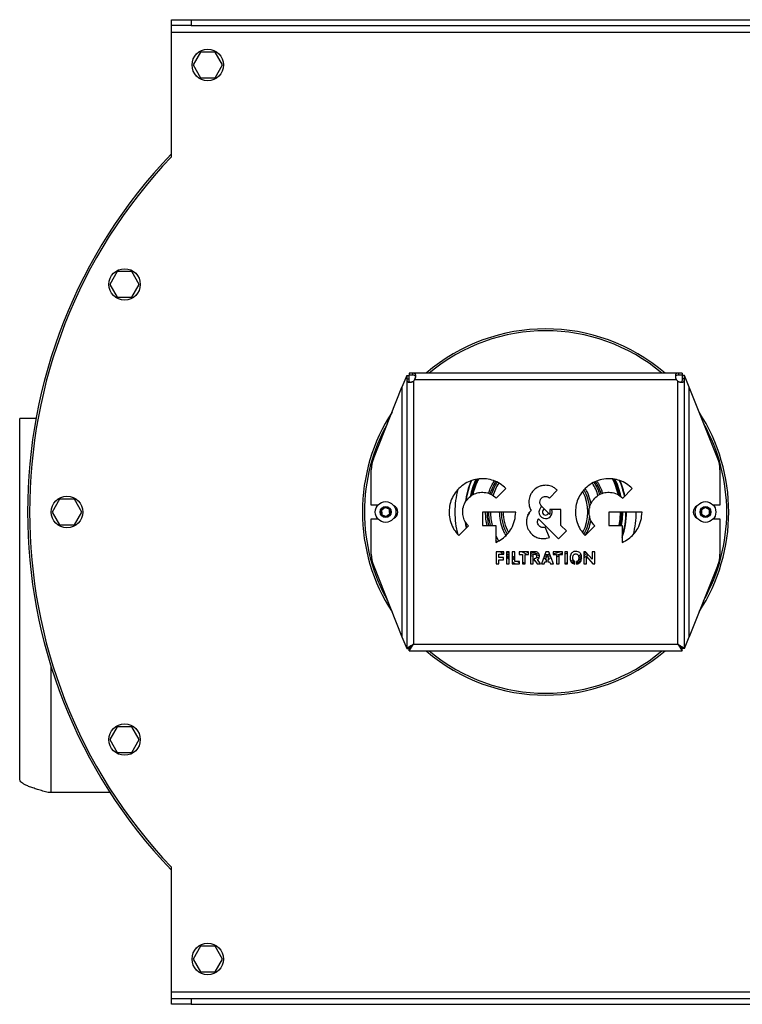
# Model space of a CAD drawing. Units: millimetres. Extents: x -918 to 2147, y -883 to 1085.
# Drawn here: x -173 to 193, y -131 to 369 of the extents above; entities that cross this region are included whole.
import ezdxf

# ---------------------------------------------------------------- set-up
doc = ezdxf.new("R2010")
doc.units = ezdxf.units.MM

msp = doc.modelspace()

# ---------------------------------------------------------------- linework, layer by layer
at = {"color": 7, "linetype": 'Continuous', "lineweight": 25}
for p, q in [((-96.48, 365.61), (-96.48, 368.61)), ((-96.48, 368.61), (-86.48, 368.61)), ((-86.48, 365.61), (-96.48, 365.61)), ((-96.48, 362.21), (-96.48, 365.61)), ((-86.48, 368.61), (-86.48, 365.61)), ((-86.48, 368.61), (273.52, 368.61)), ((-86.48, 365.61), (273.52, 365.61)), ((-96.48, 362.21), (283.52, 362.21)), ((-96.48, 299.01), (-96.48, 362.21)), ((-81.73, 352.11), (-85.48, 345.61)), ((-74.23, 352.11), (-81.73, 352.11)), ((-70.47, 345.61), (-74.23, 352.11)), ((-85.48, 345.61), (-81.73, 339.11)), ((-74.23, 339.11), (-70.47, 345.61)), ((-81.73, 339.11), (-74.23, 339.11)), ((-124, 240.66), (-127.75, 234.16)), ((-116.49, 240.66), (-124, 240.66)), ((-112.74, 234.16), (-116.49, 240.66)), ((-127.75, 234.16), (-124, 227.66)), ((-116.49, 227.66), (-112.74, 234.16)), ((-124, 227.66), (-116.49, 227.66)), ((23.02, 187.93), (20.62, 181.93)), ((23.02, 187.93), (24.02, 187.93)), ((23.02, 187.93), (23.02, 186.15)), ((23.02, 186.15), (24.02, 186.15)), ((23.02, 186.15), (23.02, 49.29)), ((24.02, 187.93), (24.02, 186.15)), ((24.2, 189.11), (24.2, 188.11)), ((25.98, 189.11), (24.2, 189.11)), ((25.98, 188.11), (24.2, 188.11)), ((25.98, 189.11), (25.98, 188.11)), ((161.06, 189.11), (25.98, 189.11)), ((26.42, 185.09), (26.42, 51.51)), ((160, 185.71), (27.04, 185.71)), ((160.62, 51.51), (160.62, 185.09)), ((161.06, 189.11), (161.06, 188.11)), ((162.84, 189.11), (161.06, 189.11)), ((162.84, 188.11), (161.06, 188.11)), ((162.84, 189.11), (162.84, 188.11)), ((164.02, 187.93), (163.02, 187.93)), ((163.02, 186.15), (163.02, 187.93)), ((164.02, 186.15), (163.02, 186.15)), ((164.02, 186.15), (164.02, 187.93)), ((166.42, 181.93), (164.02, 187.93)), ((164.02, 49.29), (164.02, 186.15)), ((6.09, 145.62), (20.62, 181.93)), ((20.62, 181.93), (20.62, 55.29)), ((166.42, 55.29), (166.42, 181.93)), ((180.95, 145.62), (166.42, 181.93)), ((-173.48, -17.22), (-173.48, 166.11)), ((-165.15, 166.11), (-173.48, 166.11)), ((5.02, 122.11), (5.02, 140.05)), ((182.02, 140.05), (182.02, 122.11)), ((68.52, 125.69), (73.4, 130.57)), ((132.67, 125.69), (137.55, 130.57)), ((-153.23, 125.11), (-156.98, 118.61)), ((-145.73, 125.11), (-153.23, 125.11)), ((-141.97, 118.61), (-145.73, 125.11)), ((95.51, 125.69), (99.49, 129.67)), ((8.41, 122.11), (5.02, 122.11)), ((95.71, 117.4), (91.47, 121.65)), ((182.02, 122.11), (178.63, 122.11)), ((-156.98, 118.61), (-153.23, 112.11)), ((-145.73, 112.11), (-141.97, 118.61)), ((5.02, 97.18), (5.02, 115.11)), ((5.02, 115.11), (8.41, 115.11)), ((61.44, 118.61), (61.44, 111.72)), ((78.35, 118.61), (61.44, 118.61)), ((89.94, 115.21), (100.09, 105.06)), ((101.34, 119.91), (95.71, 119.91)), ((95.71, 119.91), (95.71, 117.4)), ((101.34, 111.77), (101.34, 119.91)), ((125.59, 118.61), (125.59, 111.72)), ((142.5, 118.61), (125.59, 118.61)), ((178.63, 115.11), (182.02, 115.11)), ((182.02, 115.11), (182.02, 97.18)), ((-153.23, 112.11), (-145.73, 112.11)), ((49.49, 106.65), (54.36, 111.53)), ((61.44, 111.72), (68.34, 111.72)), ((68.34, 111.72), (68.34, 103.17)), ((95.45, 105.7), (93.36, 110.93)), ((104.07, 109.04), (101.34, 111.77)), ((113.64, 106.65), (118.51, 111.53)), ((125.59, 111.72), (132.49, 111.72)), ((132.49, 111.72), (132.49, 103.17)), ((68.34, 106.44), (69.69, 103.96)), ((100.09, 105.06), (104.07, 109.04)), ((68.85, 103.46), (68.34, 104.32)), ((72.39, 98.45), (68.38, 98.45)), ((68.38, 98.45), (68.38, 92.28)), ((69.75, 95.52), (69.75, 97.25)), ((69.75, 97.25), (72.39, 97.25)), ((72.13, 95.52), (69.75, 95.52)), ((71.8, 97.25), (70.72, 98.45)), ((72.39, 97.72), (71.69, 98.45)), ((72.13, 94.33), (72.13, 95.52)), ((72.39, 97.25), (72.39, 98.45)), ((75.06, 98.45), (73.64, 98.45)), ((73.64, 98.45), (73.64, 92.28)), ((75.06, 95.33), (73.64, 96.52)), ((75.06, 94.56), (73.64, 95.71)), ((74.13, 98.45), (75.06, 97.6)), ((75.06, 92.28), (75.06, 98.45)), ((77.93, 98.45), (76.55, 98.45)), ((76.55, 98.45), (76.55, 92.28)), ((76.55, 96.38), (77.93, 95.39)), ((77.93, 94.21), (76.55, 95.15)), ((77.93, 93.48), (77.93, 98.45)), ((84.9, 98.45), (80.19, 98.45)), ((80.19, 98.45), (80.19, 97.11)), ((80.19, 97.11), (81.85, 97.11)), ((81.65, 98.45), (84.23, 97.11)), ((81.85, 97.11), (81.85, 92.28)), ((83.23, 92.28), (83.23, 97.11)), ((83.23, 97.11), (84.9, 97.11)), ((84.9, 97.83), (83.53, 98.45)), ((84.9, 97.11), (84.9, 98.45)), ((87.99, 98.45), (85.84, 98.45)), ((85.84, 98.45), (85.84, 92.28)), ((87.21, 97.01), (85.84, 97.46)), ((85.84, 96.5), (87.21, 96.1)), ((87.21, 92.28), (87.21, 97.25)), ((87.21, 97.25), (87.71, 97.25)), ((90.53, 96.31), (88.73, 96.63)), ((93.58, 98.45), (91.41, 92.28)), ((93.49, 94.25), (94.33, 96.89)), ((95.14, 98.45), (93.58, 98.45)), ((94.33, 96.89), (95.25, 94.25)), ((95.99, 96.25), (94.59, 96.14)), ((94.9, 95.25), (96.32, 95.38)), ((97.51, 92.28), (95.14, 98.45)), ((102.12, 98.45), (97.41, 98.45)), ((97.41, 98.45), (97.41, 97.11)), ((97.41, 97.11), (99.07, 97.11)), ((99.07, 97.11), (99.07, 92.28)), ((99.07, 95.89), (100.46, 96.28)), ((100.46, 92.28), (100.46, 97.11)), ((100.46, 97.11), (102.12, 97.11)), ((102.12, 97.11), (102.12, 98.45)), ((104.64, 98.45), (103.22, 98.45)), ((103.22, 98.45), (103.22, 92.28)), ((103.51, 98.45), (103.22, 98.31)), ((104.64, 92.28), (104.64, 98.45)), ((111.86, 95.23), (110.24, 94.04)), ((111.75, 96.12), (110.54, 95.19)), ((113.85, 98.45), (112.96, 98.45)), ((112.96, 98.45), (112.96, 92.28)), ((114.06, 98.21), (112.96, 97.15)), ((114.57, 97.64), (112.96, 96.14)), ((117.12, 94.74), (113.85, 98.45)), ((114.3, 92.28), (114.3, 96.01)), ((114.3, 96.01), (117.59, 92.28)), ((118.46, 98.45), (117.12, 98.45)), ((117.12, 98.45), (117.12, 94.74)), ((118.46, 92.28), (118.46, 98.45)), ((6.09, 91.61), (20.62, 55.29)), ((68.38, 92.28), (69.75, 92.28)), ((69.75, 92.28), (69.75, 94.33)), ((69.75, 94.33), (72.13, 94.33)), ((73.64, 92.28), (75.06, 92.28)), ((75.06, 94.63), (74.84, 94.25)), ((74.84, 94.25), (75.06, 94.12)), ((76.55, 93.26), (78.3, 92.25)), ((76.55, 92.28), (80.29, 92.28)), ((80.29, 93.48), (77.93, 93.48)), ((80.29, 92.86), (79.14, 93.48)), ((80.29, 92.28), (80.29, 93.48)), ((81.85, 93.19), (83.23, 92.6)), ((81.85, 92.28), (83.23, 92.28)), ((85.84, 92.28), (87.21, 92.28)), ((87.71, 94.9), (87.71, 93.98)), ((87.71, 93.98), (88.14, 93.98)), ((88.14, 93.98), (89.21, 92.28)), ((89.21, 92.28), (90.92, 92.28)), ((90.92, 92.28), (89.49, 94.41)), ((91.41, 92.28), (92.87, 92.28)), ((92.87, 92.28), (93.21, 93.29)), ((93.21, 93.29), (94.05, 93.29)), ((94.05, 94.25), (93.49, 94.25)), ((94.05, 93.29), (94.05, 94.25)), ((95.25, 94.25), (94.67, 94.25)), ((94.67, 94.25), (94.67, 93.29)), ((94.67, 93.29), (95.56, 93.29)), ((95.56, 93.29), (95.94, 92.28)), ((95.94, 92.28), (97.51, 92.28)), ((99.07, 92.28), (100.46, 92.28)), ((103.22, 92.38), (104.64, 92.94)), ((103.22, 92.28), (104.64, 92.28)), ((106.28, 93.72), (107.56, 94.42)), ((108.08, 93.58), (106.8, 92.88)), ((108.46, 92.92), (107.51, 92.4)), ((108.46, 92.18), (108.46, 93.48)), ((109.28, 93.48), (109.28, 92.19)), ((112.96, 92.28), (114.3, 92.28)), ((117.59, 92.28), (118.46, 92.28)), ((180.95, 91.61), (166.42, 55.29)), ((20.62, 55.29), (23.02, 49.29)), ((164.02, 49.29), (166.42, 55.29)), ((24.2, 49.11), (26.42, 51.51)), ((24.2, 48.11), (26.42, 51.51)), ((26.42, 51.51), (160.62, 51.51)), ((160.62, 51.51), (162.84, 48.11)), ((160.62, 51.51), (162.84, 49.11)), ((23.02, 49.29), (24.02, 49.29)), ((24.2, 48.11), (24.2, 49.11)), ((24.2, 48.11), (162.84, 48.11)), ((162.84, 48.11), (162.84, 49.11)), ((164.02, 49.29), (163.02, 49.29)), ((-157.48, -23.89), (-157.48, 40.07)), ((-124, 9.56), (-127.75, 3.06)), ((-116.49, 9.56), (-124, 9.56)), ((-112.74, 3.06), (-116.49, 9.56)), ((-127.75, 3.06), (-124, -3.44)), ((-116.49, -3.44), (-112.74, 3.06)), ((-124, -3.44), (-116.49, -3.44)), ((-157.48, -23.89), (-159.03, -23.86)), ((-127.53, -23.89), (-157.48, -23.89)), ((-96.48, -124.99), (-96.48, -61.79)), ((-81.73, -101.89), (-85.48, -108.39)), ((-74.23, -101.89), (-81.73, -101.89)), ((-70.47, -108.39), (-74.23, -101.89)), ((-85.48, -108.39), (-81.73, -114.89)), ((-74.23, -114.89), (-70.47, -108.39)), ((-81.73, -114.89), (-74.23, -114.89)), ((-96.48, -128.39), (-96.48, -124.99)), ((-96.48, -124.99), (283.52, -124.99)), ((-96.48, -131.39), (-96.48, -128.39)), ((-96.48, -128.39), (-86.48, -128.39)), ((-86.48, -128.39), (-86.48, -131.39)), ((-86.48, -128.39), (273.52, -128.39)), ((-86.48, -131.39), (-96.48, -131.39)), ((-86.48, -131.39), (273.52, -131.39))]:
    msp.add_line(p, q, dxfattribs=at)
at = {"color": 7, "linetype": 'Continuous', "lineweight": 25, "flags": 128}
for points in [[(130.86, 111.72), (131.32, 114.95), (131.5, 118.61)], [(131.78, 118.61), (131.6, 114.92), (131.15, 111.72)], [(131.65, 111.72), (132.1, 114.93), (132.27, 118.61)], [(132.57, 118.61), (132.39, 114.9), (131.96, 111.72)], [(53.29, 110.46), (53.17, 111.07), (52.79, 113.52)], [(53.47, 110.64), (53.09, 112.89), (53.06, 113.11)], [(75.06, 96.31), (73.91, 97.31), (73.64, 97.56)], [(94.08, 96.12), (93.52, 96.11), (92.76, 96.12)], [(93.11, 97.11), (94.9, 97.16), (95.62, 97.21)], [(110.29, 96.23), (110.96, 96.74), (111.48, 97.17)], [(160.62, 51.51), (160.62, 51.51)]]:
    msp.add_lwpolyline(points, dxfattribs=at)
at = {"color": 7, "linetype": 'Continuous', "lineweight": 25}
for centre, radius in [((-77.98, 345.61), 8), ((-120.25, 234.16), 8), ((-149.48, 118.61), 8), ((12.32, 118.61), 5.25), ((12.32, 118.61), 5.25), ((12.32, 118.61), 2.78), ((174.72, 118.61), 5.25), ((174.72, 118.61), 5.25), ((174.72, 118.61), 2.78), ((-120.25, 3.06), 8), ((-77.98, -108.39), 8)]:
    msp.add_circle(centre, radius, dxfattribs=at)
for centre, radius, start, end in [((93.52, 118.61), 263, 136.2558, 223.7442), ((93.52, 118.61), 262, 136.4847, 223.5153), ((93.52, 118.61), 93, 49.2939, 130.7061), ((93.52, 118.61), 92, 50.0232, 129.9768), ((24.63, 187.5), 3, 306.6419, 323.3581), ((162.41, 187.5), 3, 216.6419, 233.3581), ((93.52, 118.61), 93, 146.9189, 180), ((93.52, 118.61), 93, 326.9189, 33.0811), ((93.52, 118.61), 92, 150.6542, 180), ((93.52, 118.61), 92, 330.6542, 29.3458), ((20.02, 140.05), 15, 158.1986, 180), ((167.02, 140.05), 15, 0, 21.8014), ((93.52, 118.61), 39.05, 154.8951, 168.517), ((93.52, 118.61), 38.75, 154.62, 167.8114), ((93.52, 118.61), 38.26, 154.0508, 166.971), ((93.52, 118.61), 37.98, 153.8309, 166.6153), ((93.52, 118.61), 37.98, 13.2671, 26.3487), ((93.52, 118.61), 38.26, 12.8593, 26.1082), ((93.52, 118.61), 38.75, 11.9093, 25.503), ((93.52, 118.61), 39.05, 11.6168, 25.1178), ((93.52, 118.61), 46.05, 165.516, 180), ((93.52, 118.61), 41.05, 157.0946, 173.088), ((93.52, 118.61), 40.83, 156.8525, 172.3453), ((93.52, 118.61), 29.71, 148.707, 161.9849), ((93.52, 118.61), 28.96, 148.5455, 162.265), ((93.52, 118.61), 27.97, 148.317, 162.8762), ((93.52, 118.61), 27.97, 17.2306, 31.711), ((93.52, 118.61), 28.96, 17.9078, 31.4382), ((93.52, 118.61), 29.71, 17.9497, 31.2965), ((93.52, 118.61), 40.83, 11.2609, 23.1734), ((93.52, 118.61), 41.05, 11.4664, 22.9581), ((93.52, 118.61), 21.5, 331.4349, 28.6133), ((93.52, 118.61), 22.5, 4.9689, 29.7217), ((12.32, 118.61), 2.31, 94.6978, 154.6978), ((12.32, 118.61), 2.31, 34.6978, 94.6978), ((15.02, 118.61), 3.5, 295.1172, 64.8828), ((93.52, 118.61), 3.35, 123.0238, 270), ((93.52, 118.61), 1.58, 108.8093, 270), ((172.02, 118.61), 3.5, 115.1172, 244.8828), ((174.72, 118.61), 2.31, 90, 150), ((174.72, 118.61), 2.31, 30, 90), ((93.52, 118.61), 93, 180, 213.0811), ((93.52, 118.61), 92, 180, 209.3458), ((12.32, 118.61), 2.31, 154.6978, 214.6978), ((12.32, 118.61), 2.31, 214.6978, 274.6978), ((12.32, 118.61), 2.31, 274.6978, 334.6978), ((12.32, 118.61), 2.31, 334.6978, 34.6978), ((93.52, 118.61), 46.05, 180, 194.467), ((93.52, 118.61), 29.71, 180, 193.417), ((93.52, 118.61), 28.96, 180, 193.7758), ((93.52, 118.61), 27.97, 180, 194.2705), ((93.52, 118.61), 22.5, 180, 209.9297), ((93.52, 118.61), 21.5, 180, 208.761), ((83.52, 118.61), 1.65, 301.4236, 0), ((93.52, 118.61), 3.35, 270, 22.7871), ((93.52, 118.61), 1.57, 270, 341.1907), ((93.52, 118.61), 22.5, 330.3178, 355.0198), ((93.52, 118.61), 40.83, 342.6305, 0), ((93.52, 118.61), 41.05, 341.671, 0), ((93.52, 118.61), 46.05, 345.4944, 0), ((174.72, 118.61), 2.31, 150, 210), ((174.72, 118.61), 2.31, 210, 270), ((174.72, 118.61), 2.31, 270, 330), ((174.72, 118.61), 2.31, 330, 30), ((20.02, 97.18), 15, 180, 201.8014), ((93.52, 118.61), 21.5, 249.6728, 260.5046), ((93.52, 118.61), 21.5, 280.4325, 290.3272), ((93.52, 118.61), 22.5, 284.2872, 292.482), ((167.02, 97.18), 15, 338.1986, 0), ((93.52, 118.61), 93, 229.2939, 310.7061), ((93.52, 118.61), 92, 230.0232, 309.9768)]:
    msp.add_arc(centre, radius, start, end, dxfattribs=at)
for points, knots in [([(23.02, 186.15), (23.04, 185.78), (23.07, 185.24), (23.39, 184.79), (23.76, 184.57), (24.27, 184.49), (24.93, 184.54), (25.67, 184.74), (26.17, 184.97), (26.42, 185.09)], [0, 0, 0, 0, 0.245095, 0.358781, 0.471353, 0.598007, 0.725456, 0.858138, 1, 1, 1, 1]), ([(24.02, 186.15), (24.03, 185.79), (24.05, 185.27), (24.28, 184.8), (24.53, 184.58), (24.9, 184.49), (25.37, 184.54), (25.91, 184.74), (26.24, 184.97), (26.42, 185.09)], [0, 0, 0, 0, 0.274801, 0.390889, 0.499146, 0.616434, 0.733862, 0.859497, 1, 1, 1, 1]), ([(27.04, 185.71), (27.16, 185.97), (27.39, 186.48), (27.58, 187.23), (27.64, 187.88), (27.55, 188.39), (27.34, 188.75), (27, 188.98), (26.55, 189.1), (26.18, 189.11), (25.98, 189.11)], [0, 0, 0, 0, 0.145276, 0.27918, 0.405294, 0.527886, 0.644053, 0.758732, 0.876084, 1, 1, 1, 1]), ([(27.04, 185.71), (27.16, 185.9), (27.38, 186.24), (27.58, 186.78), (27.64, 187.24), (27.55, 187.61), (27.33, 187.86), (26.86, 188.09), (26.34, 188.1), (25.98, 188.11)], [0, 0, 0, 0, 0.143431, 0.270307, 0.386712, 0.500419, 0.612304, 0.729517, 1, 1, 1, 1]), ([(161.06, 189.11), (160.69, 189.09), (160.15, 189.06), (159.7, 188.74), (159.48, 188.38), (159.4, 187.86), (159.45, 187.2), (159.65, 186.46), (159.88, 185.97), (160, 185.71)], [0, 0, 0, 0, 0.245095, 0.358781, 0.471353, 0.598007, 0.725456, 0.858138, 1, 1, 1, 1]), ([(161.06, 188.11), (160.7, 188.1), (160.18, 188.08), (159.71, 187.86), (159.49, 187.6), (159.4, 187.23), (159.45, 186.76), (159.65, 186.23), (159.88, 185.89), (160, 185.71)], [0, 0, 0, 0, 0.274801, 0.390889, 0.499146, 0.616434, 0.733862, 0.859497, 1, 1, 1, 1]), ([(160.62, 185.09), (160.81, 184.97), (161.15, 184.75), (161.69, 184.55), (162.15, 184.49), (162.52, 184.58), (162.77, 184.8), (163, 185.27), (163.01, 185.79), (163.02, 186.15)], [0, 0, 0, 0, 0.143431, 0.270307, 0.386712, 0.500419, 0.612304, 0.729517, 1, 1, 1, 1]), ([(160.62, 185.09), (160.89, 184.97), (161.39, 184.74), (162.14, 184.55), (162.79, 184.49), (163.3, 184.58), (163.66, 184.79), (163.89, 185.13), (164.01, 185.58), (164.02, 185.96), (164.02, 186.15)], [0, 0, 0, 0, 0.145276, 0.27918, 0.405294, 0.527886, 0.644053, 0.758732, 0.876084, 1, 1, 1, 1]), ([(73.4, 130.57), (72.44, 131.41), (70.54, 133.07), (67.12, 134.67), (63.54, 135.52), (59.81, 135.57), (56.09, 134.79), (52.48, 133.18), (50.49, 131.45), (49.49, 130.57)], [0, 0, 0, 0, 0.1442137, 0.284037, 0.4217332, 0.5587656, 0.7028456, 0.849082, 1, 1, 1, 1]), ([(58.9, 135.24), (58.51, 134.42), (57.42, 132.1), (56.46, 129.3), (56.1, 127.3), (56.04, 126.93)], [0, 0, 0, 0, 0.308187, 0.871685, 1, 1, 1, 1]), ([(137.55, 130.57), (136.59, 131.41), (134.69, 133.07), (131.28, 134.67), (127.69, 135.52), (123.96, 135.57), (120.24, 134.79), (116.63, 133.18), (114.65, 131.45), (113.64, 130.57)], [0, 0, 0, 0, 0.144214, 0.284037, 0.421732, 0.558763, 0.702842, 0.849079, 1, 1, 1, 1]), ([(131.02, 126.84), (130.95, 127.24), (130.59, 129.27), (129.62, 132.12), (128.52, 134.45), (128.13, 135.28)], [0, 0, 0, 0, 0.135881, 0.691209, 1, 1, 1, 1]), ([(49.49, 130.57), (48.64, 129.61), (46.98, 127.71), (45.38, 124.29), (44.54, 120.71), (44.48, 116.98), (45.26, 113.26), (46.87, 109.65), (48.6, 107.66), (49.49, 106.65)], [0, 0, 0, 0, 0.144216, 0.284041, 0.421738, 0.55877, 0.702849, 0.849084, 1, 1, 1, 1]), ([(64.59, 127.98), (64.78, 128.6), (65.26, 130.2), (66.25, 132.34), (67.13, 133.79), (67.47, 134.36)], [0, 0, 0, 0, 0.2763876, 0.7145356, 1, 1, 1, 1]), ([(93.49, 132.16), (92.86, 132.12), (91.62, 132.04), (89.49, 131.32), (88.24, 130.3), (87.48, 129.67)], [0, 0, 0, 0, 0.282142, 0.560168, 1, 1, 1, 1]), ([(99.49, 129.67), (99.02, 130.09), (98.08, 130.91), (96.06, 131.91), (94.47, 132.06), (93.49, 132.16)], [0, 0, 0, 0, 0.282143, 0.560168, 1, 1, 1, 1]), ([(113.64, 130.57), (112.79, 129.61), (111.13, 127.71), (109.53, 124.29), (108.69, 120.71), (108.63, 116.98), (109.41, 113.26), (111.02, 109.65), (112.76, 107.66), (113.64, 106.65)], [0, 0, 0, 0, 0.144215, 0.284039, 0.421735, 0.558768, 0.702848, 0.849083, 1, 1, 1, 1]), ([(116.6, 122.94), (116.24, 124.4), (115.69, 126.63), (114.56, 129.14), (113.92, 130.21), (113.68, 130.6)], [0, 0, 0, 0, 0.544961, 0.833024, 1, 1, 1, 1]), ([(119.58, 134.34), (119.92, 133.77), (120.79, 132.33), (121.78, 130.21), (122.26, 128.62), (122.44, 128)], [0, 0, 0, 0, 0.283651, 0.725086, 1, 1, 1, 1]), ([(54.36, 111.53), (53.71, 112.3), (52.44, 113.81), (51.49, 116.65), (51.34, 119.71), (52.15, 122.97), (53.61, 124.77), (54.36, 125.69)], [0, 0, 0, 0, 0.19126, 0.376158, 0.559071, 0.775746, 1, 1, 1, 1]), ([(54.36, 125.69), (55.13, 126.34), (56.65, 127.61), (59.48, 128.56), (62.54, 128.72), (65.8, 127.91), (67.6, 126.44), (68.52, 125.69)], [0, 0, 0, 0, 0.191265, 0.376165, 0.559079, 0.775751, 1, 1, 1, 1]), ([(87.48, 129.67), (87.07, 129.2), (86.25, 128.27), (85.25, 126.25), (85.09, 124.65), (85, 123.67)], [0, 0, 0, 0, 0.2821071, 0.5601334, 1, 1, 1, 1]), ([(90.63, 123.67), (90.68, 124.1), (90.76, 124.85), (91.25, 125.44), (91.47, 125.69)], [0, 0, 0, 0, 0.558713, 1, 1, 1, 1]), ([(91.47, 125.69), (91.8, 125.96), (92.4, 126.43), (93.15, 126.5), (93.49, 126.53)], [0, 0, 0, 0, 0.558652, 1, 1, 1, 1]), ([(93.49, 126.53), (93.91, 126.48), (94.67, 126.4), (95.25, 125.91), (95.51, 125.69)], [0, 0, 0, 0, 0.558603, 1, 1, 1, 1]), ([(118.51, 111.53), (117.87, 112.3), (116.59, 113.81), (115.64, 116.65), (115.49, 119.71), (116.3, 122.97), (117.77, 124.77), (118.51, 125.69)], [0, 0, 0, 0, 0.191262, 0.376159, 0.559071, 0.775745, 1, 1, 1, 1]), ([(118.51, 125.69), (119.28, 126.34), (120.8, 127.61), (123.63, 128.56), (126.69, 128.72), (129.95, 127.91), (131.76, 126.44), (132.67, 125.69)], [0, 0, 0, 0, 0.191265, 0.376163, 0.559074, 0.775746, 1, 1, 1, 1]), ([(12.13, 120.91), (11.86, 120.72), (11.39, 120.4), (10.72, 119.93), (10.38, 119.7), (10.23, 119.6)], [0, 0, 0, 0, 0.439122, 0.751371, 1, 1, 1, 1]), ([(14.22, 119.93), (13.92, 120.07), (13.41, 120.31), (12.67, 120.66), (12.3, 120.84), (12.13, 120.91)], [0, 0, 0, 0, 0.439122, 0.751371, 1, 1, 1, 1]), ([(85, 123.67), (85.06, 122.83), (85.17, 121.34), (85.84, 120.01), (86.14, 119.42)], [0, 0, 0, 0, 0.56259, 1, 1, 1, 1]), ([(91.47, 121.65), (91.2, 121.98), (90.72, 122.58), (90.66, 123.34), (90.63, 123.67)], [0, 0, 0, 0, 0.558702, 1, 1, 1, 1]), ([(174.72, 120.92), (174.43, 120.76), (173.94, 120.47), (173.23, 120.06), (172.88, 119.86), (172.72, 119.77)], [0, 0, 0, 0, 0.439122, 0.751371, 1, 1, 1, 1]), ([(176.72, 119.77), (176.43, 119.93), (175.94, 120.21), (175.23, 120.62), (174.88, 120.83), (174.72, 120.92)], [0, 0, 0, 0, 0.4391222, 0.7513715, 1, 1, 1, 1]), ([(10.23, 119.6), (10.24, 119.47), (10.27, 119.1), (10.33, 118.42), (10.38, 117.76), (10.41, 117.41), (10.42, 117.3)], [0, 0, 0, 0, 0.181123, 0.506801, 0.844947, 1, 1, 1, 1]), ([(10.42, 117.3), (10.72, 117.15), (11.23, 116.91), (11.98, 116.56), (12.35, 116.39), (12.51, 116.31)], [0, 0, 0, 0, 0.439122, 0.751371, 1, 1, 1, 1]), ([(12.51, 116.31), (12.78, 116.5), (13.25, 116.82), (13.92, 117.29), (14.26, 117.52), (14.41, 117.62)], [0, 0, 0, 0, 0.439122, 0.751371, 1, 1, 1, 1]), ([(14.41, 117.62), (14.4, 117.74), (14.37, 118.09), (14.32, 118.75), (14.26, 119.43), (14.23, 119.79), (14.22, 119.93)], [0, 0, 0, 0, 0.155053, 0.493199, 0.818877, 1, 1, 1, 1]), ([(63.87, 111.72), (63.64, 112.77), (63.15, 115.05), (63.08, 117.37), (63.05, 118.61)], [0, 0, 0, 0, 0.466111, 1, 1, 1, 1]), ([(68.34, 103.17), (69.4, 103.73), (71.52, 104.85), (74.17, 107.31), (76.39, 110.41), (78.02, 114.24), (78.24, 117.14), (78.35, 118.61)], [0, 0, 0, 0, 0.184927, 0.368758, 0.552999, 0.772851, 1, 1, 1, 1]), ([(70.04, 118.61), (70.11, 117.18), (70.27, 114.23), (71.37, 110.62), (72.46, 108.11), (73.1, 107.06), (73.32, 106.7)], [0, 0, 0, 0, 0.343308, 0.707181, 0.896945, 1, 1, 1, 1]), ([(84.49, 116.92), (84.28, 116.33), (83.87, 115.15), (83.69, 112.9), (84.14, 111.36), (84.42, 110.42)], [0, 0, 0, 0, 0.282129, 0.560155, 1, 1, 1, 1]), ([(86.14, 119.42), (85.77, 119), (85.11, 118.23), (84.68, 117.32), (84.49, 116.92)], [0, 0, 0, 0, 0.55615, 1, 1, 1, 1]), ([(89.67, 114.7), (89.71, 114.8), (89.79, 114.98), (89.9, 115.14), (89.94, 115.21)], [0, 0, 0, 0, 0.562741, 1, 1, 1, 1]), ([(131.27, 111.72), (131.42, 112.45), (131.9, 114.72), (131.94, 117.04), (131.97, 118.61)], [0, 0, 0, 0, 0.3249278, 1, 1, 1, 1]), ([(132.49, 103.17), (133.55, 103.73), (135.67, 104.85), (138.32, 107.31), (140.55, 110.41), (142.17, 114.24), (142.39, 117.14), (142.5, 118.61)], [0, 0, 0, 0, 0.184927, 0.368757, 0.552997, 0.77285, 1, 1, 1, 1]), ([(172.72, 119.77), (172.72, 119.63), (172.72, 119.27), (172.72, 118.58), (172.72, 117.93), (172.72, 117.57), (172.72, 117.46)], [0, 0, 0, 0, 0.181123, 0.506801, 0.844947, 1, 1, 1, 1]), ([(172.72, 117.46), (173.01, 117.29), (173.5, 117.01), (174.21, 116.6), (174.56, 116.39), (174.72, 116.3)], [0, 0, 0, 0, 0.439122, 0.751371, 1, 1, 1, 1]), ([(174.72, 116.3), (175.01, 116.47), (175.5, 116.75), (176.21, 117.16), (176.56, 117.37), (176.72, 117.46)], [0, 0, 0, 0, 0.439122, 0.751371, 1, 1, 1, 1]), ([(176.72, 117.46), (176.72, 117.57), (176.72, 117.93), (176.72, 118.58), (176.72, 119.27), (176.72, 119.63), (176.72, 119.77)], [0, 0, 0, 0, 0.155053, 0.493199, 0.818877, 1, 1, 1, 1]), ([(84.42, 110.42), (84.87, 109.56), (85.75, 107.86), (87.88, 106.21), (90.1, 105.26), (91.57, 105.15), (92.31, 105.09)], [0, 0, 0, 0, 0.287273, 0.564823, 0.781644, 1, 1, 1, 1]), ([(89.64, 112.52), (89.53, 112.93), (89.33, 113.66), (89.56, 114.38), (89.67, 114.7)], [0, 0, 0, 0, 0.5586039, 1, 1, 1, 1]), ([(91.17, 110.95), (90.8, 111.16), (90.14, 111.54), (89.79, 112.22), (89.64, 112.52)], [0, 0, 0, 0, 0.558637, 1, 1, 1, 1]), ([(93.36, 110.93), (92.95, 110.81), (92.21, 110.61), (91.49, 110.85), (91.17, 110.95)], [0, 0, 0, 0, 0.558611, 1, 1, 1, 1]), ([(113.65, 106.67), (114.27, 107.75), (115.64, 110.14), (116.26, 112.83), (116.61, 114.31)], [0, 0, 0, 0, 0.451025, 1, 1, 1, 1]), ([(92.31, 105.09), (92.9, 105.12), (93.98, 105.18), (95, 105.54), (95.45, 105.7)], [0, 0, 0, 0, 0.552626, 1, 1, 1, 1]), ([(87.71, 97.25), (87.85, 97.24), (88.12, 97.23), (88.48, 97.1), (88.76, 96.86), (88.95, 96.5), (88.96, 96.21), (88.97, 96.05)], [0, 0, 0, 0, 0.217402, 0.40096, 0.567044, 0.767315, 1, 1, 1, 1]), ([(88.97, 96.05), (88.97, 95.92), (88.96, 95.68), (88.83, 95.35), (88.58, 95.08), (88.19, 94.92), (87.88, 94.9), (87.71, 94.9)], [0, 0, 0, 0, 0.199066, 0.369958, 0.531235, 0.740186, 1, 1, 1, 1]), ([(90.41, 96.21), (90.39, 96.46), (90.36, 96.94), (90.05, 97.57), (89.54, 98.06), (88.83, 98.39), (88.28, 98.43), (87.99, 98.45)], [0, 0, 0, 0, 0.202305, 0.382074, 0.554738, 0.766365, 1, 1, 1, 1]), ([(88.79, 95.65), (88.94, 95.6), (89.41, 95.45), (89.91, 95.44), (90.25, 95.43)], [0, 0, 0, 0, 0.32159, 1, 1, 1, 1]), ([(89.49, 94.41), (89.64, 94.53), (89.93, 94.77), (90.32, 95.38), (90.37, 95.89), (90.41, 96.21)], [0, 0, 0, 0, 0.27188, 0.544354, 1, 1, 1, 1]), ([(92.45, 95.23), (92.81, 95.17), (93.25, 95.09), (93.69, 95.14), (93.78, 95.15)], [0, 0, 0, 0, 0.8074088, 1, 1, 1, 1]), ([(103.22, 97.26), (103.6, 97.41), (104.08, 97.61), (104.53, 97.88), (104.64, 97.94)], [0, 0, 0, 0, 0.7681077, 1, 1, 1, 1]), ([(108.91, 98.6), (108.59, 98.58), (107.97, 98.54), (107.14, 98.17), (106.47, 97.52), (106.02, 96.54), (105.98, 95.77), (105.95, 95.35)], [0, 0, 0, 0, 0.195141, 0.369076, 0.537162, 0.749959, 1, 1, 1, 1]), ([(105.95, 95.35), (105.97, 95.01), (106, 94.39), (106.27, 93.55), (106.75, 92.85), (107.51, 92.33), (108.13, 92.23), (108.46, 92.18)], [0, 0, 0, 0, 0.2218414, 0.4121249, 0.5828641, 0.780478, 1, 1, 1, 1]), ([(107.37, 95.36), (107.38, 95.58), (107.4, 96), (107.56, 96.55), (107.86, 96.99), (108.32, 97.28), (108.7, 97.31), (108.89, 97.33)], [0, 0, 0, 0, 0.241354, 0.439479, 0.608447, 0.79558, 1, 1, 1, 1]), ([(108.46, 93.48), (108.28, 93.55), (107.91, 93.67), (107.57, 94.15), (107.4, 94.73), (107.38, 95.13), (107.37, 95.36)], [0, 0, 0, 0, 0.240333, 0.48558, 0.716051, 1, 1, 1, 1]), ([(108.89, 97.33), (109.05, 97.32), (109.37, 97.29), (109.8, 97.08), (110.14, 96.69), (110.36, 96.09), (110.39, 95.62), (110.4, 95.36)], [0, 0, 0, 0, 0.1745015, 0.3340948, 0.4971065, 0.7199561, 1, 1, 1, 1]), ([(111.81, 95.37), (111.8, 95.73), (111.77, 96.4), (111.44, 97.31), (110.88, 98.04), (109.99, 98.53), (109.29, 98.58), (108.91, 98.6)], [0, 0, 0, 0, 0.218814, 0.405742, 0.574389, 0.773461, 1, 1, 1, 1]), ([(109.28, 92.19), (109.69, 92.27), (110.47, 92.43), (111.31, 93.25), (111.75, 94.27), (111.79, 94.99), (111.81, 95.37)], [0, 0, 0, 0, 0.270036, 0.524854, 0.743731, 1, 1, 1, 1]), ([(110.4, 95.36), (110.38, 95.08), (110.36, 94.59), (110.1, 93.98), (109.72, 93.62), (109.43, 93.52), (109.28, 93.48)], [0, 0, 0, 0, 0.34888, 0.622598, 0.811042, 1, 1, 1, 1]), ([(115.07, 97.06), (115.07, 97.06), (114.47, 96.33), (113.72, 95.75), (112.96, 95.16)], [0, 0, 0, 0, 0.000692, 1, 1, 1, 1]), ([(111.65, 94.16), (111.17, 93.79), (110.42, 93.21), (109.59, 92.74), (109.28, 92.57)], [0, 0, 0, 0, 0.6295995, 1, 1, 1, 1]), ([(26.42, 51.51), (25.95, 51.21), (25.17, 50.71), (24.3, 50.12), (23.75, 49.78), (23.37, 49.56), (23.08, 49.39), (23.04, 49.32), (23.02, 49.29)], [0, 0, 0, 0, 0.282955, 0.477711, 0.595637, 0.721262, 0.855738, 1, 1, 1, 1]), ([(26.42, 51.51), (26.09, 51.21), (25.54, 50.72), (24.93, 50.13), (24.54, 49.78), (24.27, 49.56), (24.06, 49.39), (24.04, 49.32), (24.02, 49.29)], [0, 0, 0, 0, 0.297442, 0.498518, 0.616121, 0.737692, 0.865109, 1, 1, 1, 1]), ([(163.02, 49.29), (163.01, 49.33), (162.98, 49.4), (162.77, 49.57), (162.5, 49.79), (162.11, 50.13), (161.51, 50.71), (160.95, 51.21), (160.62, 51.51)], [0, 0, 0, 0, 0.138546, 0.267151, 0.38721, 0.500438, 0.698342, 1, 1, 1, 1]), ([(164.02, 49.29), (164, 49.33), (163.96, 49.4), (163.67, 49.57), (163.28, 49.79), (162.74, 50.12), (161.89, 50.71), (161.09, 51.21), (160.62, 51.51)], [0, 0, 0, 0, 0.147931, 0.283555, 0.407669, 0.521323, 0.712991, 1, 1, 1, 1]), ([(-159.03, -23.86), (-159.94, -23.6), (-161.79, -23.07), (-164.41, -22.29), (-166.85, -21.49), (-168.98, -20.71), (-170.77, -19.92), (-172.14, -19.13), (-173.07, -18.34), (-173.44, -17.7), (-173.47, -17.33), (-173.48, -17.22)], [0, 0, 0, 0, 0.117215, 0.237828, 0.355059, 0.475688, 0.592919, 0.713548, 0.830779, 0.951409, 1, 1, 1, 1])]:
    msp.add_open_spline(points, degree=3, knots=knots, dxfattribs=at)

doc.saveas('drawing.dxf')
